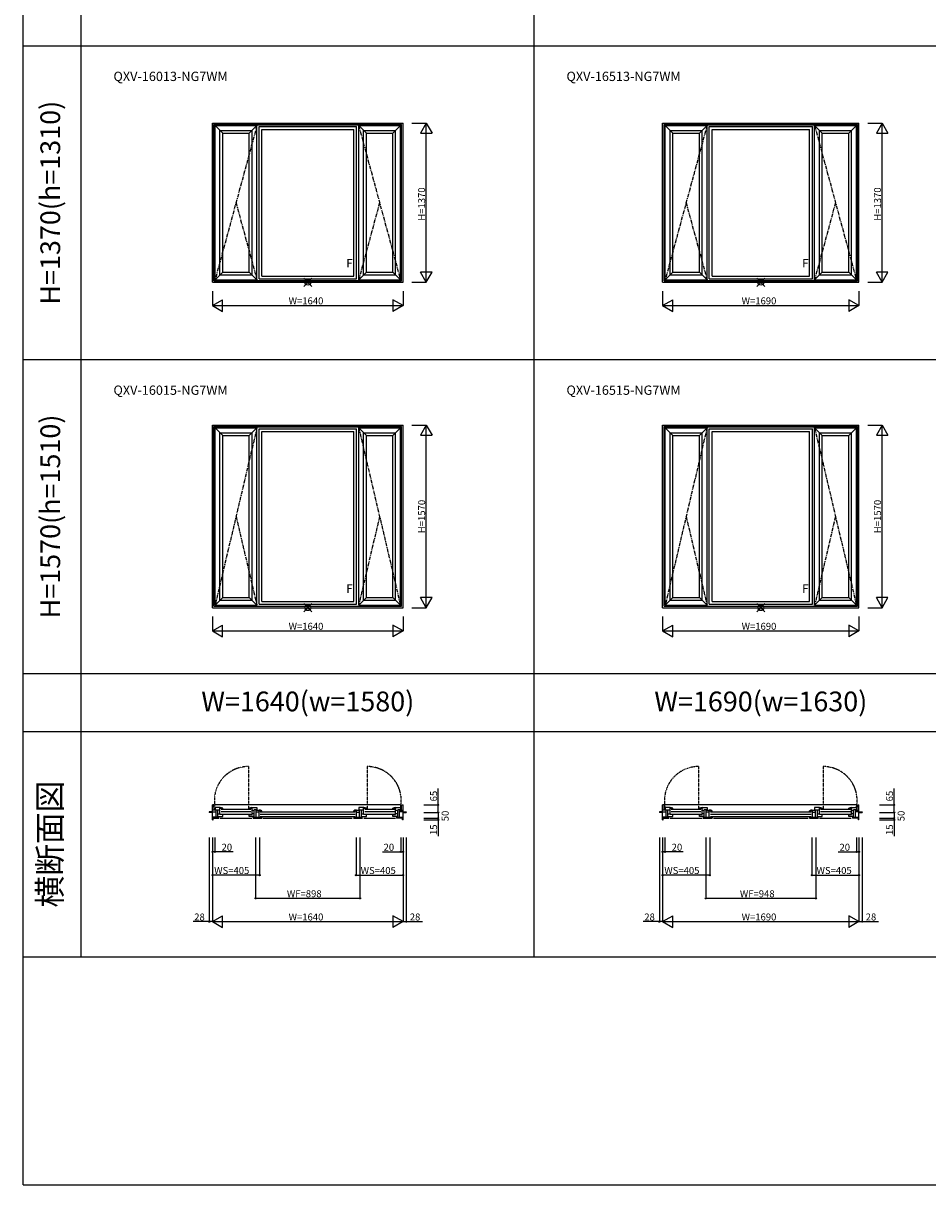
# Model space of a CAD drawing. Extents: x 0 to 27500, y 0 to 20000.
# Drawn here: x 0 to 7788, y 0 to 9994 of the extents above; entities that cross this region are included whole.
import ezdxf
from ezdxf.enums import TextEntityAlignment as Align

# ---------------------------------------------------------------- set-up
doc = ezdxf.new("R2010")
doc.units = 0
doc.linetypes.add('CENTER', pattern=[50.8, 31.75, -6.35, 6.35, -6.35])
doc.linetypes.add('PHANTOM', pattern=[15.5, 8, -1.5, 1.5, -1.5, 1.5, -1.5])
doc.layers.get('0').update_dxf_attribs({"linetype": 'CONTINUOUS'})
for name, color, linetype in [('YKK_A1', 4, 'CONTINUOUS'), ('YKK_B1', 4, 'CONTINUOUS'), ('YKK_F1', 7, 'CONTINUOUS'), ('YKK_IN', 1, 'CONTINUOUS'), ('YKK_N1', 2, 'CONTINUOUS')]:
    doc.layers.add(name, color=color, linetype=linetype)
doc.styles.add('EXTFONT', font='txt.shx', dxfattribs={"height": 60, "bigfont": 'EXTFONT'})
doc.styles.add('MX_NOTE_STANDARD', font='txt.shx', dxfattribs={"bigfont": 'extfont.shx'})

msp = doc.modelspace()

# ---------------------------------------------------------------- linework, layer by layer
at = {"layer": 'YKK_A1'}
for p, q in [((1630, 9135), (3270, 9135)), ((1630, 7765), (1630, 9135)), ((1642, 9123), (3258, 9123)), ((1642, 7777), (1642, 9123)), ((1644.4, 9120.6), (3255.6, 9120.6)), ((1644.4, 7779.4), (1644.4, 9120.6)), ((1652, 9113), (2012, 9113)), ((1652, 7787), (1652, 9113)), ((1652, 9113), (1718, 9047)), ((1946, 9047), (2012, 9113)), ((2012, 7787), (2012, 9113)), ((2031, 9105), (2869, 9105)), ((2031, 7795), (2031, 9105)), ((2869, 7795), (2869, 9105)), ((2888, 9113), (3248, 9113)), ((2888, 7787), (2888, 9113)), ((2888, 9113), (2954, 9047)), ((3182, 9047), (3248, 9113)), ((3248, 7787), (3248, 9113)), ((3255.6, 7779.4), (3255.6, 9120.6)), ((3258, 7777), (3258, 9123)), ((3270, 7765), (3270, 9135)), ((5505, 9135), (7195, 9135)), ((5505, 7765), (5505, 9135)), ((5517, 9123), (7183, 9123)), ((5517, 7777), (5517, 9123)), ((5519.4, 9120.6), (7180.6, 9120.6)), ((5519.4, 7779.4), (5519.4, 9120.6)), ((5527, 9113), (5887, 9113)), ((5527, 7787), (5527, 9113)), ((5527, 9113), (5593, 9047)), ((5821, 9047), (5887, 9113)), ((5887, 7787), (5887, 9113)), ((5906, 9105), (6794, 9105)), ((5906, 7795), (5906, 9105)), ((6794, 7795), (6794, 9105)), ((6813, 9113), (7173, 9113)), ((6813, 7787), (6813, 9113)), ((6813, 9113), (6879, 9047)), ((7107, 9047), (7173, 9113)), ((7173, 7787), (7173, 9113)), ((7180.6, 7779.4), (7180.6, 9120.6)), ((7183, 7777), (7183, 9123)), ((7195, 7765), (7195, 9135)), ((1694, 9071), (1970, 9071)), ((1694, 7829), (1694, 9071)), ((1718, 9047), (1946, 9047)), ((1718, 7853), (1718, 9047)), ((1946, 7853), (1946, 9047)), ((1970, 7829), (1970, 9071)), ((2055, 9081), (2845, 9081)), ((2055, 7819), (2055, 9081)), ((2845, 7819), (2845, 9081)), ((2930, 9071), (3206, 9071)), ((2930, 7829), (2930, 9071)), ((2954, 9047), (3182, 9047)), ((2954, 7853), (2954, 9047)), ((3182, 7853), (3182, 9047)), ((3206, 7829), (3206, 9071)), ((5569, 9071), (5845, 9071)), ((5569, 7829), (5569, 9071)), ((5593, 9047), (5821, 9047)), ((5593, 7853), (5593, 9047)), ((5821, 7853), (5821, 9047)), ((5845, 7829), (5845, 9071)), ((5930, 9081), (6770, 9081)), ((5930, 7819), (5930, 9081)), ((6770, 7819), (6770, 9081)), ((6855, 9071), (7131, 9071)), ((6855, 7829), (6855, 9071)), ((6879, 9047), (7107, 9047)), ((6879, 7853), (6879, 9047)), ((7107, 7853), (7107, 9047)), ((7131, 7829), (7131, 9071)), ((1652, 7787), (1718, 7853)), ((1694, 7829), (1970, 7829)), ((1718, 7853), (1946, 7853)), ((1946, 7853), (2012, 7787)), ((2055, 7819), (2845, 7819)), ((2954, 7853), (2888, 7787)), ((2930, 7829), (3206, 7829)), ((2954, 7853), (3182, 7853)), ((3182, 7853), (3248, 7787)), ((5527, 7787), (5593, 7853)), ((5569, 7829), (5845, 7829)), ((5593, 7853), (5821, 7853)), ((5821, 7853), (5887, 7787)), ((5930, 7819), (6770, 7819)), ((6879, 7853), (6813, 7787)), ((6855, 7829), (7131, 7829)), ((6879, 7853), (7107, 7853)), ((7107, 7853), (7173, 7787)), ((1630, 7765), (3270, 7765)), ((1642, 7777), (3258, 7777)), ((1644.4, 7779.4), (3255.6, 7779.4)), ((1652, 7787), (2012, 7787)), ((2031, 7795), (2869, 7795)), ((2888, 7787), (3248, 7787)), ((5505, 7765), (7195, 7765)), ((5517, 7777), (7183, 7777)), ((5519.4, 7779.4), (7180.6, 7779.4)), ((5527, 7787), (5887, 7787)), ((5906, 7795), (6794, 7795)), ((6813, 7787), (7173, 7787)), ((1630, 6535), (3270, 6535)), ((1630, 4965), (1630, 6535)), ((1642, 6523), (3258, 6523)), ((1642, 4977), (1642, 6523)), ((1644.4, 6520.6), (3255.6, 6520.6)), ((1644.4, 4979.4), (1644.4, 6520.6)), ((1652, 6513), (2012, 6513)), ((1652, 4987), (1652, 6513)), ((1652, 6513), (1718, 6447)), ((1946, 6447), (2012, 6513)), ((2012, 4987), (2012, 6513)), ((2031, 6505), (2869, 6505)), ((2031, 4995), (2031, 6505)), ((2869, 4995), (2869, 6505)), ((2888, 6513), (3248, 6513)), ((2888, 4987), (2888, 6513)), ((2888, 6513), (2954, 6447)), ((3182, 6447), (3248, 6513)), ((3248, 4987), (3248, 6513)), ((3255.6, 4979.4), (3255.6, 6520.6)), ((3258, 4977), (3258, 6523)), ((3270, 4965), (3270, 6535)), ((5505, 6535), (7195, 6535)), ((5505, 4965), (5505, 6535)), ((5517, 6523), (7183, 6523)), ((5517, 4977), (5517, 6523)), ((5519.4, 6520.6), (7180.6, 6520.6)), ((5519.4, 4979.4), (5519.4, 6520.6)), ((5527, 6513), (5887, 6513)), ((5527, 4987), (5527, 6513)), ((5527, 6513), (5593, 6447)), ((5821, 6447), (5887, 6513)), ((5887, 4987), (5887, 6513)), ((5906, 6505), (6794, 6505)), ((5906, 4995), (5906, 6505)), ((6794, 4995), (6794, 6505)), ((6813, 6513), (7173, 6513)), ((6813, 4987), (6813, 6513)), ((6813, 6513), (6879, 6447)), ((7107, 6447), (7173, 6513)), ((7173, 4987), (7173, 6513)), ((7180.6, 4979.4), (7180.6, 6520.6)), ((7183, 4977), (7183, 6523)), ((7195, 4965), (7195, 6535)), ((1694, 6471), (1970, 6471)), ((1694, 5029), (1694, 6471)), ((1718, 6447), (1946, 6447)), ((1718, 5053), (1718, 6447)), ((1946, 5053), (1946, 6447)), ((1970, 5029), (1970, 6471)), ((2055, 6481), (2845, 6481)), ((2055, 5019), (2055, 6481)), ((2845, 5019), (2845, 6481)), ((2930, 6471), (3206, 6471)), ((2930, 5029), (2930, 6471)), ((2954, 6447), (3182, 6447)), ((2954, 5053), (2954, 6447)), ((3182, 5053), (3182, 6447)), ((3206, 5029), (3206, 6471)), ((5569, 6471), (5845, 6471)), ((5569, 5029), (5569, 6471)), ((5593, 6447), (5821, 6447)), ((5593, 5053), (5593, 6447)), ((5821, 5053), (5821, 6447)), ((5845, 5029), (5845, 6471)), ((5930, 6481), (6770, 6481)), ((5930, 5019), (5930, 6481)), ((6770, 5019), (6770, 6481)), ((6855, 6471), (7131, 6471)), ((6855, 5029), (6855, 6471)), ((6879, 6447), (7107, 6447)), ((6879, 5053), (6879, 6447)), ((7107, 5053), (7107, 6447)), ((7131, 5029), (7131, 6471)), ((1652, 4987), (1718, 5053)), ((1694, 5029), (1970, 5029)), ((1718, 5053), (1946, 5053)), ((1946, 5053), (2012, 4987)), ((2055, 5019), (2845, 5019)), ((2954, 5053), (2888, 4987)), ((2930, 5029), (3206, 5029)), ((2954, 5053), (3182, 5053)), ((3182, 5053), (3248, 4987)), ((5527, 4987), (5593, 5053)), ((5569, 5029), (5845, 5029)), ((5593, 5053), (5821, 5053)), ((5821, 5053), (5887, 4987)), ((5930, 5019), (6770, 5019)), ((6879, 5053), (6813, 4987)), ((6855, 5029), (7131, 5029)), ((6879, 5053), (7107, 5053)), ((7107, 5053), (7173, 4987)), ((1630, 4965), (3270, 4965)), ((1642, 4977), (3258, 4977)), ((1644.4, 4979.4), (3255.6, 4979.4)), ((1652, 4987), (2012, 4987)), ((2031, 4995), (2869, 4995)), ((2888, 4987), (3248, 4987)), ((5505, 4965), (7195, 4965)), ((5517, 4977), (7183, 4977)), ((5519.4, 4979.4), (7180.6, 4979.4)), ((5527, 4987), (5887, 4987)), ((5906, 4995), (6794, 4995)), ((6813, 4987), (7173, 4987))]:
    msp.add_line(p, q, dxfattribs=at)
at = {"layer": 'YKK_A1', "linetype": 'CENTER'}
for p, q in [((2012, 9113), (1652, 7787)), ((2888, 9113), (3248, 7787)), ((5887, 9113), (5527, 7787)), ((6813, 9113), (7173, 7787)), ((1832, 8450), (2012, 7787)), ((3068, 8450), (2888, 7787)), ((5707, 8450), (5887, 7787)), ((6993, 8450), (6813, 7787)), ((2012, 6513), (1652, 4987)), ((2888, 6513), (3248, 4987)), ((5887, 6513), (5527, 4987)), ((6813, 6513), (7173, 4987)), ((1832, 5750), (2012, 4987)), ((3068, 5750), (2888, 4987)), ((5707, 5750), (5887, 4987)), ((6993, 5750), (6813, 4987))]:
    msp.add_line(p, q, dxfattribs=at)
at = {"layer": 'YKK_B1', "linetype": 'PHANTOM'}
for p, q in [((1938.9, 3598.5), (1938.9, 3238.5)), ((2961.1, 3598.5), (2961.1, 3238.5)), ((5813.9, 3598.5), (5813.9, 3238.5)), ((6886.1, 3598.5), (6886.1, 3238.5))]:
    msp.add_line(p, q, dxfattribs=at)
at = {"layer": 'YKK_B1'}
for p, q in [((1630, 3207.4), (1602, 3207.4)), ((1602, 3207.4), (1602, 3204)), ((1630, 3204), (1602, 3204)), ((1630, 3139), (1630, 3269)), ((1642, 3269), (1630, 3269)), ((1660, 3224), (1630, 3224)), ((1630, 3209.5), (1660, 3209.5)), ((1632.4, 3209.5), (1650.8, 3209.5)), ((1644.4, 3224), (1642, 3269)), ((3248, 3269), (1652, 3269)), ((1694, 3246), (1652, 3246)), ((1652, 3246), (1652, 3227)), ((1652, 3227), (1676, 3227)), ((1660, 3154), (1660, 3224)), ((1676, 3168), (1676, 3227)), ((1694, 3222.3), (1676, 3222.3)), ((1694, 3186.5), (1694, 3246)), ((1695, 3245.5), (1694, 3245.5)), ((1694, 3244.4), (1694.4, 3243.9)), ((1694.4, 3243.9), (1694.7, 3243.6)), ((1694.7, 3239), (1694.7, 3243.6)), ((1694.7, 3239), (1695.2, 3238.5)), ((1704, 3231), (1960, 3231)), ((1704, 3210.5), (1960, 3210.5)), ((1711.3, 3234.9), (1711.6, 3234.5)), ((1711.6, 3234.5), (1712.1, 3234)), ((1712.1, 3234), (1718, 3234)), ((1718, 3239.1), (1717.7, 3239.5)), ((1718, 3234), (1718, 3239.1)), ((1946, 3239.1), (1946.3, 3239.5)), ((1946, 3234), (1946, 3239.1)), ((1946, 3234), (1951.9, 3234)), ((1952.4, 3234.5), (1951.9, 3234)), ((1952.7, 3234.9), (1952.4, 3234.5)), ((1969.3, 3239), (1968.8, 3238.5)), ((1969, 3245.5), (1970, 3245.5)), ((1969.6, 3243.9), (1969.3, 3243.6)), ((1969.3, 3239), (1969.3, 3243.6)), ((1970, 3244.4), (1969.6, 3243.9)), ((1970, 3186.5), (1970, 3246)), ((1970, 3246), (2012, 3246)), ((1970, 3222.3), (1988, 3222.3)), ((2012, 3227), (1988, 3227)), ((1988, 3168), (1988, 3227)), ((2005, 3154), (2005, 3224)), ((2005, 3224), (2031, 3224)), ((2031, 3207.1), (2005, 3207.1)), ((2012, 3246), (2012, 3227)), ((2031, 3154), (2031, 3224)), ((2032, 3223.5), (2031, 3223.5)), ((2031, 3222.4), (2031.4, 3221.9)), ((2031.4, 3221.9), (2031.7, 3221.6)), ((2031.7, 3217), (2031.7, 3221.6)), ((2031.7, 3217), (2032.2, 3216.5)), ((2041, 3209), (2859, 3209)), ((2048.3, 3212.9), (2048.6, 3212.5)), ((2048.6, 3212.5), (2049.1, 3212)), ((2049.1, 3212), (2055, 3212)), ((2055, 3217), (2054.7, 3217.5)), ((2055, 3212), (2055, 3217)), ((2845, 3217), (2845.3, 3217.5)), ((2845, 3212), (2845, 3217)), ((2845, 3212), (2850.9, 3212)), ((2851.4, 3212.5), (2850.9, 3212)), ((2851.7, 3212.9), (2851.4, 3212.5)), ((2868.3, 3217), (2867.8, 3216.5)), ((2868, 3223.5), (2869, 3223.5)), ((2868.6, 3221.9), (2868.3, 3221.6)), ((2868.3, 3217), (2868.3, 3221.6)), ((2869, 3222.4), (2868.6, 3221.9)), ((2869, 3154), (2869, 3224)), ((2869, 3224), (2895, 3224)), ((2869, 3223.5), (2869, 3222.4)), ((2869, 3207.1), (2895, 3207.1)), ((2888, 3246), (2888, 3227)), ((2930, 3246), (2888, 3246)), ((2888, 3227), (2912, 3227)), ((2895, 3154), (2895, 3224)), ((2912, 3168), (2912, 3227)), ((2930, 3222.3), (2912, 3222.3)), ((2930, 3186.5), (2930, 3246)), ((2931, 3245.5), (2930, 3245.5)), ((2930, 3244.4), (2930.4, 3243.9)), ((2930.4, 3243.9), (2930.7, 3243.6)), ((2930.7, 3239), (2930.7, 3243.6)), ((2930.7, 3239), (2931.2, 3238.5)), ((2940, 3231), (3196, 3231)), ((2940, 3210.5), (3196, 3210.5)), ((2947.3, 3234.9), (2947.6, 3234.5)), ((2947.6, 3234.5), (2948.1, 3234)), ((2948.1, 3234), (2954, 3234)), ((2954, 3239.1), (2953.7, 3239.5)), ((2954, 3234), (2954, 3239.1)), ((3182, 3239.1), (3182.3, 3239.5)), ((3182, 3234), (3182, 3239.1)), ((3182, 3234), (3187.9, 3234)), ((3188.4, 3234.5), (3187.9, 3234)), ((3188.7, 3234.9), (3188.4, 3234.5)), ((3205.3, 3239), (3204.8, 3238.5)), ((3205, 3245.5), (3206, 3245.5)), ((3205.6, 3243.9), (3205.3, 3243.6)), ((3205.3, 3239), (3205.3, 3243.6)), ((3206, 3244.4), (3205.6, 3243.9)), ((3206, 3246), (3248, 3246)), ((3206, 3186.5), (3206, 3246)), ((3206, 3222.3), (3224, 3222.3)), ((3224, 3168), (3224, 3227)), ((3248, 3227), (3224, 3227)), ((3240, 3224), (3270, 3224)), ((3240, 3154), (3240, 3224)), ((3270, 3209.5), (3240, 3209.5)), ((3248, 3246), (3248, 3227)), ((3267.6, 3209.5), (3249.2, 3209.5)), ((3255.6, 3224), (3258, 3269)), ((3258, 3269), (3270, 3269)), ((3270, 3139), (3270, 3269)), ((3270, 3207.4), (3298, 3207.4)), ((3270, 3204), (3298, 3204)), ((3298, 3207.4), (3298, 3204)), ((5505, 3207.4), (5477, 3207.4)), ((5477, 3207.4), (5477, 3204)), ((5505, 3204), (5477, 3204)), ((5505, 3139), (5505, 3269)), ((5517, 3269), (5505, 3269)), ((5535, 3224), (5505, 3224)), ((5505, 3209.5), (5535, 3209.5)), ((5507.4, 3209.5), (5525.8, 3209.5)), ((5519.4, 3224), (5517, 3269)), ((7173, 3269), (5527, 3269)), ((5569, 3246), (5527, 3246)), ((5527, 3246), (5527, 3227)), ((5527, 3227), (5551, 3227)), ((5535, 3154), (5535, 3224)), ((5551, 3168), (5551, 3227)), ((5569, 3222.3), (5551, 3222.3)), ((5569, 3186.5), (5569, 3246)), ((5570, 3245.5), (5569, 3245.5)), ((5569, 3244.4), (5569.4, 3243.9)), ((5569.4, 3243.9), (5569.7, 3243.6)), ((5569.7, 3239), (5569.7, 3243.6)), ((5569.7, 3239), (5570.2, 3238.5)), ((5579, 3231), (5835, 3231)), ((5579, 3210.5), (5835, 3210.5)), ((5586.3, 3234.9), (5586.6, 3234.5)), ((5586.6, 3234.5), (5587.1, 3234)), ((5587.1, 3234), (5593, 3234)), ((5593, 3239.1), (5592.7, 3239.5)), ((5593, 3234), (5593, 3239.1)), ((5821, 3239.1), (5821.3, 3239.5)), ((5821, 3234), (5821, 3239.1)), ((5821, 3234), (5826.9, 3234)), ((5827.4, 3234.5), (5826.9, 3234)), ((5827.7, 3234.9), (5827.4, 3234.5)), ((5844.3, 3239), (5843.8, 3238.5)), ((5844, 3245.5), (5845, 3245.5)), ((5844.6, 3243.9), (5844.3, 3243.6)), ((5844.3, 3239), (5844.3, 3243.6)), ((5845, 3244.4), (5844.6, 3243.9)), ((5845, 3186.5), (5845, 3246)), ((5845, 3246), (5887, 3246)), ((5845, 3222.3), (5863, 3222.3)), ((5887, 3227), (5863, 3227)), ((5863, 3168), (5863, 3227)), ((5880, 3154), (5880, 3224)), ((5880, 3224), (5906, 3224)), ((5906, 3207.1), (5880, 3207.1)), ((5887, 3246), (5887, 3227)), ((5906, 3154), (5906, 3224)), ((5907, 3223.5), (5906, 3223.5)), ((5906, 3222.4), (5906.4, 3221.9)), ((5906.4, 3221.9), (5906.7, 3221.6)), ((5906.7, 3217), (5906.7, 3221.6)), ((5906.7, 3217), (5907.2, 3216.5)), ((5916, 3209), (6784, 3209)), ((5923.3, 3212.9), (5923.6, 3212.5)), ((5923.6, 3212.5), (5924.1, 3212)), ((5924.1, 3212), (5930, 3212)), ((5930, 3217), (5929.7, 3217.5)), ((5930, 3212), (5930, 3217)), ((6770, 3217), (6770.3, 3217.5)), ((6770, 3212), (6770, 3217)), ((6770, 3212), (6775.9, 3212)), ((6776.4, 3212.5), (6775.9, 3212)), ((6776.7, 3212.9), (6776.4, 3212.5)), ((6793.3, 3217), (6792.8, 3216.5)), ((6793, 3223.5), (6794, 3223.5)), ((6793.6, 3221.9), (6793.3, 3221.6)), ((6793.3, 3217), (6793.3, 3221.6)), ((6794, 3222.4), (6793.6, 3221.9)), ((6794, 3154), (6794, 3224)), ((6794, 3224), (6820, 3224)), ((6794, 3223.5), (6794, 3222.4)), ((6794, 3207.1), (6820, 3207.1)), ((6813, 3246), (6813, 3227)), ((6855, 3246), (6813, 3246)), ((6813, 3227), (6837, 3227)), ((6820, 3154), (6820, 3224)), ((6837, 3168), (6837, 3227)), ((6855, 3222.3), (6837, 3222.3)), ((6855, 3186.5), (6855, 3246)), ((6856, 3245.5), (6855, 3245.5)), ((6855, 3244.4), (6855.4, 3243.9)), ((6855.4, 3243.9), (6855.7, 3243.6)), ((6855.7, 3239), (6855.7, 3243.6)), ((6855.7, 3239), (6856.2, 3238.5)), ((6865, 3231), (7121, 3231)), ((6865, 3210.5), (7121, 3210.5)), ((6872.3, 3234.9), (6872.6, 3234.5)), ((6872.6, 3234.5), (6873.1, 3234)), ((6873.1, 3234), (6879, 3234)), ((6879, 3239.1), (6878.7, 3239.5)), ((6879, 3234), (6879, 3239.1)), ((7107, 3239.1), (7107.3, 3239.5)), ((7107, 3234), (7107, 3239.1)), ((7107, 3234), (7112.9, 3234)), ((7113.4, 3234.5), (7112.9, 3234)), ((7113.7, 3234.9), (7113.4, 3234.5)), ((7130.3, 3239), (7129.8, 3238.5)), ((7130, 3245.5), (7131, 3245.5)), ((7130.6, 3243.9), (7130.3, 3243.6)), ((7130.3, 3239), (7130.3, 3243.6)), ((7131, 3244.4), (7130.6, 3243.9)), ((7131, 3246), (7173, 3246)), ((7131, 3186.5), (7131, 3246)), ((7131, 3222.3), (7149, 3222.3)), ((7149, 3168), (7149, 3227)), ((7173, 3227), (7149, 3227)), ((7165, 3224), (7195, 3224)), ((7165, 3154), (7165, 3224)), ((7195, 3209.5), (7165, 3209.5)), ((7173, 3246), (7173, 3227)), ((7192.6, 3209.5), (7174.2, 3209.5)), ((7180.6, 3224), (7183, 3269)), ((7183, 3269), (7195, 3269)), ((7195, 3139), (7195, 3269)), ((7195, 3207.4), (7223, 3207.4)), ((7195, 3204), (7223, 3204)), ((7223, 3207.4), (7223, 3204)), ((1684, 3164), (1630, 3164)), ((1630, 3154), (1686, 3154)), ((1630, 3139), (1634, 3139)), ((1634, 3139), (1634, 3154)), ((1676, 3190.4), (1694, 3190.4)), ((1676, 3168), (1718, 3168)), ((1684, 3154), (1684, 3164)), ((1718, 3186.5), (1694, 3186.5)), ((1696, 3154), (1969, 3154)), ((1704, 3190), (1960, 3190)), ((1718, 3168), (1718, 3186.5)), ((1946, 3168), (1946, 3186.5)), ((1946, 3186.5), (1970, 3186.5)), ((1988, 3168), (1946, 3168)), ((1988, 3190.4), (1970, 3190.4)), ((1979, 3154), (2057, 3154)), ((1981, 3164), (2055, 3164)), ((1981, 3154), (1981, 3164)), ((2041, 3188.5), (2859, 3188.5)), ((2041, 3168), (2859, 3168)), ((2055, 3164), (2055, 3154)), ((2067, 3154), (2833, 3154)), ((2843, 3154), (2921, 3154)), ((2845, 3164), (2919, 3164)), ((2845, 3164), (2845, 3154)), ((2912, 3190.4), (2930, 3190.4)), ((2912, 3168), (2954, 3168)), ((2919, 3154), (2919, 3164)), ((2954, 3186.5), (2930, 3186.5)), ((2931, 3154), (3204, 3154)), ((2940, 3190), (3196, 3190)), ((2954, 3168), (2954, 3186.5)), ((3182, 3186.5), (3206, 3186.5)), ((3182, 3168), (3182, 3186.5)), ((3224, 3168), (3182, 3168)), ((3224, 3190.4), (3206, 3190.4)), ((3270, 3154), (3214, 3154)), ((3216, 3164), (3270, 3164)), ((3216, 3154), (3216, 3164)), ((3266, 3139), (3266, 3154)), ((3270, 3139), (3266, 3139)), ((5559, 3164), (5505, 3164)), ((5505, 3154), (5561, 3154)), ((5505, 3139), (5509, 3139)), ((5509, 3139), (5509, 3154)), ((5551, 3190.4), (5569, 3190.4)), ((5551, 3168), (5593, 3168)), ((5559, 3154), (5559, 3164)), ((5593, 3186.5), (5569, 3186.5)), ((5571, 3154), (5844, 3154)), ((5579, 3190), (5835, 3190)), ((5593, 3168), (5593, 3186.5)), ((5821, 3168), (5821, 3186.5)), ((5821, 3186.5), (5845, 3186.5)), ((5863, 3168), (5821, 3168)), ((5863, 3190.4), (5845, 3190.4)), ((5854, 3154), (5932, 3154)), ((5856, 3164), (5930, 3164)), ((5856, 3154), (5856, 3164)), ((5916, 3188.5), (6784, 3188.5)), ((5916, 3168), (6784, 3168)), ((5930, 3164), (5930, 3154)), ((5942, 3154), (6758, 3154)), ((6768, 3154), (6846, 3154)), ((6770, 3164), (6844, 3164)), ((6770, 3164), (6770, 3154)), ((6837, 3190.4), (6855, 3190.4)), ((6837, 3168), (6879, 3168)), ((6844, 3154), (6844, 3164)), ((6879, 3186.5), (6855, 3186.5)), ((6856, 3154), (7129, 3154)), ((6865, 3190), (7121, 3190)), ((6879, 3168), (6879, 3186.5)), ((7107, 3186.5), (7131, 3186.5)), ((7107, 3168), (7107, 3186.5)), ((7149, 3168), (7107, 3168)), ((7149, 3190.4), (7131, 3190.4)), ((7195, 3154), (7139, 3154)), ((7141, 3164), (7195, 3164)), ((7141, 3154), (7141, 3164)), ((7191, 3139), (7191, 3154)), ((7195, 3139), (7191, 3139))]:
    msp.add_line(p, q, dxfattribs=at)
at = {"layer": 'YKK_B1', "linetype": 'PHANTOM'}
for centre, start, end in [((1937.9, 3306.3), 89.81077, 191.90521), ((2962.1, 3306.3), 348.09479, 90.18923), ((5812.9, 3306.3), 89.81077, 191.90521), ((6887.1, 3306.3), 348.09479, 90.18923)]:
    msp.add_arc(centre, 292.2, start, end, dxfattribs=at)
at = {"layer": 'YKK_B1'}
for centre, radius, start, end in [((1695, 3199.5), 46, 60.36285, 90.00001), ((1695, 3199.5), 39, 65.28016, 89.70988), ((1969, 3199.5), 46, 89.99999, 119.63715), ((1969, 3199.5), 39, 90.29012, 114.71984), ((2032, 3177.5), 46, 60.36285, 90.00001), ((2032, 3177.5), 39, 65.28016, 89.70988), ((2868, 3177.5), 46, 89.99999, 119.63715), ((2868, 3177.5), 39, 90.29012, 114.71984), ((2931, 3199.5), 46, 60.36285, 90.00001), ((2931, 3199.5), 39, 65.28016, 89.70988), ((3205, 3199.5), 46, 89.99999, 119.63715), ((3205, 3199.5), 39, 90.29012, 114.71984), ((5570, 3199.5), 46, 60.36285, 90.00001), ((5570, 3199.5), 39, 65.28016, 89.70988), ((5844, 3199.5), 46, 89.99999, 119.63715), ((5844, 3199.5), 39, 90.29012, 114.71984), ((5907, 3177.5), 46, 60.36285, 90.00001), ((5907, 3177.5), 39, 65.28016, 89.70988), ((6793, 3177.5), 46, 89.99999, 119.63715), ((6793, 3177.5), 39, 90.29012, 114.71984), ((6856, 3199.5), 46, 60.36285, 90.00001), ((6856, 3199.5), 39, 65.28016, 89.70988), ((7130, 3199.5), 46, 89.99999, 119.63715), ((7130, 3199.5), 39, 90.29012, 114.71984)]:
    msp.add_arc(centre, radius, start, end, dxfattribs=at)
at = {"layer": 'YKK_F1', "color": 7}
for p, q in [((0, 0), (0, 20000)), ((500, 1962.5), (500, 19500)), ((4400, 1962.5), (4400, 19500)), ((0, 9800), (15300, 9800)), ((0, 7100), (15300, 7100)), ((0, 4400), (15300, 4400)), ((0, 3900), (15300, 3900)), ((0, 1962.5), (15300, 1962.5)), ((0, 0), (27500, 0))]:
    msp.add_line(p, q, dxfattribs=at)
at = {"layer": 'YKK_IN'}
for p, q in [((2414.6, 7729.6), (2485.4, 7800.4)), ((2414.6, 7800.4), (2485.4, 7729.6)), ((6314.6, 7729.6), (6385.4, 7800.4)), ((6314.6, 7800.4), (6385.4, 7729.6)), ((2414.6, 4929.6), (2485.4, 5000.4)), ((2414.6, 5000.4), (2485.4, 4929.6)), ((6314.6, 4929.6), (6385.4, 5000.4)), ((6314.6, 5000.4), (6385.4, 4929.6))]:
    msp.add_line(p, q, dxfattribs=at)
for centre in [(2450, 7765), (6350, 7765), (2450, 4965), (6350, 4965)]:
    msp.add_circle(centre, 25, dxfattribs=at)
at = {"layer": 'YKK_N1'}
for p, q in [((3345, 9135), (3470, 9135)), ((3470, 7765), (3470, 9135)), ((7270, 9135), (7395, 9135)), ((7395, 7765), (7395, 9135)), ((3345, 7765), (3470, 7765)), ((7270, 7765), (7395, 7765)), ((1630, 7690), (1630, 7565)), ((3270, 7690), (3270, 7565)), ((5505, 7690), (5505, 7565)), ((7195, 7690), (7195, 7565)), ((1630, 7565), (3270, 7565)), ((5505, 7565), (7195, 7565)), ((3345, 6535), (3470, 6535)), ((3470, 4965), (3470, 6535)), ((7270, 6535), (7395, 6535)), ((7395, 4965), (7395, 6535)), ((3345, 4965), (3470, 4965)), ((7270, 4965), (7395, 4965)), ((1630, 4890), (1630, 4765)), ((3270, 4890), (3270, 4765)), ((5505, 4890), (5505, 4765)), ((7195, 4890), (7195, 4765)), ((1630, 4765), (3270, 4765)), ((5505, 4765), (7195, 4765)), ((3573, 3269), (3573, 3409)), ((7498, 3269), (7498, 3409)), ((3448, 3269), (3573, 3269)), ((3448, 3204), (3573, 3204)), ((3573, 3204), (3573, 3269)), ((3573, 3204), (3573, 3154)), ((7373, 3269), (7498, 3269)), ((7373, 3204), (7498, 3204)), ((7498, 3204), (7498, 3269)), ((7498, 3204), (7498, 3154)), ((3448, 3154), (3573, 3154)), ((3448, 3139), (3573, 3139)), ((3573, 3154), (3573, 3139)), ((3573, 3139), (3573, 2999)), ((7373, 3154), (7498, 3154)), ((7373, 3139), (7498, 3139)), ((7498, 3154), (7498, 3139)), ((7498, 3139), (7498, 2999)), ((1602, 2989), (1602, 2264)), ((1630, 2989), (1630, 2264)), ((1650, 2989), (1650, 2864)), ((2001, 2989), (2001, 2464)), ((2035, 2989), (2035, 2664)), ((2865, 2989), (2865, 2664)), ((2899, 2989), (2899, 2464)), ((3250, 2989), (3250, 2864)), ((3270, 2989), (3270, 2264)), ((3298, 2989), (3298, 2264)), ((5477, 2989), (5477, 2264)), ((5505, 2989), (5505, 2264)), ((5525, 2989), (5525, 2864)), ((5876, 2989), (5876, 2464)), ((5910, 2989), (5910, 2664)), ((6790, 2989), (6790, 2664)), ((6824, 2989), (6824, 2464)), ((7175, 2989), (7175, 2864)), ((7195, 2989), (7195, 2264)), ((7223, 2989), (7223, 2264)), ((1650, 2864), (1630, 2864)), ((1807.6, 2864), (1650, 2864)), ((3092.4, 2864), (3250, 2864)), ((3250, 2864), (3270, 2864)), ((5525, 2864), (5505, 2864)), ((5682.6, 2864), (5525, 2864)), ((7017.4, 2864), (7175, 2864)), ((7175, 2864), (7195, 2864)), ((2035, 2664), (1630, 2664)), ((2865, 2664), (3270, 2664)), ((5910, 2664), (5505, 2664)), ((6790, 2664), (7195, 2664)), ((2899, 2464), (2001, 2464)), ((6824, 2464), (5876, 2464)), ((1602, 2264), (1462, 2264)), ((1630, 2264), (1602, 2264)), ((1630, 2264), (3270, 2264)), ((3270, 2264), (3298, 2264)), ((3298, 2264), (3438, 2264)), ((5477, 2264), (5337, 2264)), ((5505, 2264), (5477, 2264)), ((5505, 2264), (7195, 2264)), ((7195, 2264), (7223, 2264)), ((7223, 2264), (7363, 2264))]:
    msp.add_line(p, q, dxfattribs=at)
at = {"layer": 'YKK_N1', "lineweight": -2}
for p, q in [((3470, 9135), (3420, 9048.4)), ((3470, 9135), (3520, 9048.4)), ((7395, 9135), (7345, 9048.4)), ((7395, 9135), (7445, 9048.4)), ((3420, 9048.4), (3520, 9048.4)), ((7345, 9048.4), (7445, 9048.4)), ((3470, 7765), (3420, 7851.6)), ((3520, 7851.6), (3420, 7851.6)), ((3470, 7765), (3520, 7851.6)), ((7395, 7765), (7345, 7851.6)), ((7445, 7851.6), (7345, 7851.6)), ((7395, 7765), (7445, 7851.6)), ((1630, 7565), (1716.6, 7615)), ((1716.6, 7515), (1716.6, 7615)), ((3270, 7565), (3183.4, 7615)), ((3183.4, 7615), (3183.4, 7515)), ((5505, 7565), (5591.6, 7615)), ((5591.6, 7515), (5591.6, 7615)), ((7195, 7565), (7108.4, 7615)), ((7108.4, 7615), (7108.4, 7515)), ((1630, 7565), (1716.6, 7515)), ((3270, 7565), (3183.4, 7515)), ((5505, 7565), (5591.6, 7515)), ((7195, 7565), (7108.4, 7515)), ((3470, 6535), (3420, 6448.4)), ((3470, 6535), (3520, 6448.4)), ((7395, 6535), (7345, 6448.4)), ((7395, 6535), (7445, 6448.4)), ((3420, 6448.4), (3520, 6448.4)), ((7345, 6448.4), (7445, 6448.4)), ((3470, 4965), (3420, 5051.6)), ((3520, 5051.6), (3420, 5051.6)), ((3470, 4965), (3520, 5051.6)), ((7395, 4965), (7345, 5051.6)), ((7445, 5051.6), (7345, 5051.6)), ((7395, 4965), (7445, 5051.6)), ((1630, 4765), (1716.6, 4815)), ((1716.6, 4715), (1716.6, 4815)), ((3270, 4765), (3183.4, 4815)), ((3183.4, 4815), (3183.4, 4715)), ((5505, 4765), (5591.6, 4815)), ((5591.6, 4715), (5591.6, 4815)), ((7195, 4765), (7108.4, 4815)), ((7108.4, 4815), (7108.4, 4715)), ((1630, 4765), (1716.6, 4715)), ((3270, 4765), (3183.4, 4715)), ((5505, 4765), (5591.6, 4715)), ((7195, 4765), (7108.4, 4715)), ((1630, 2264), (1716.6, 2314)), ((1716.6, 2214), (1716.6, 2314)), ((3270, 2264), (3183.4, 2314)), ((3183.4, 2314), (3183.4, 2214)), ((5505, 2264), (5591.6, 2314)), ((5591.6, 2214), (5591.6, 2314)), ((7195, 2264), (7108.4, 2314)), ((7108.4, 2314), (7108.4, 2214)), ((1630, 2264), (1716.6, 2214)), ((3270, 2264), (3183.4, 2214)), ((5505, 2264), (5591.6, 2214)), ((7195, 2264), (7108.4, 2214))]:
    msp.add_line(p, q, dxfattribs=at)
for centre in [(3573, 3269), (3573, 3204), (7498, 3269), (7498, 3204), (3573, 3154), (3573, 3139), (7498, 3154), (7498, 3139), (1630, 2864), (1650, 2864), (3250, 2864), (3270, 2864), (5505, 2864), (5525, 2864), (7175, 2864), (7195, 2864), (1630, 2664), (2035, 2664), (2865, 2664), (3270, 2664), (5505, 2664), (5910, 2664), (6790, 2664), (7195, 2664), (2001, 2464), (2899, 2464), (5876, 2464), (6824, 2464), (1602, 2264), (3298, 2264), (5477, 2264), (7223, 2264)]:
    msp.add_circle(centre, 5, dxfattribs=at)

# ---------------------------------------------------------------- texts
at = {"style": 'EXTFONT'}
for s, p in [('QXV-16013-NG7WM', (776.9, 9496.8)), ('QXV-16513-NG7WM', (4676.9, 9496.8)), ('QXV-16015-NG7WM', (776.9, 6796.8)), ('QXV-16515-NG7WM', (4676.9, 6796.8))]:
    msp.add_text(s, height=80, dxfattribs=at).set_placement(p)
at = {"color": 3, "style": 'EXTFONT'}
for s, height, p in [('H=1370(h=1310)', 170, (255, 8450)), ('H=1570(h=1510)', 170, (255, 5750)), ('横断面図', 200, (255, 2931.2))]:
    msp.add_text(s, height=height, rotation=90, dxfattribs=at).set_placement(p, align=Align.MIDDLE)
for s, p in [('W=1640(w=1580)', (2450, 4136.6)), ('W=1690(w=1630)', (6350, 4136.6))]:
    msp.add_text(s, height=170, dxfattribs=at).set_placement(p, align=Align.MIDDLE)
at = {"layer": 'YKK_A1', "style": 'MX_NOTE_STANDARD'}
for p in [(2781.5, 7893.1), (6706.5, 7893.1), (2781.5, 5093.1), (6706.5, 5093.1)]:
    msp.add_text('F', height=72.5, dxfattribs=at).set_placement(p)
at = {"layer": 'YKK_N1'}
for s, p in [('H=1370', (3460, 8295)), ('H=1370', (7385, 8295)), ('65', (3563, 3299)), ('65', (7488, 3299)), ('50', (3662.6, 3127.8)), ('50', (7587.6, 3127.8)), ('15', (3563, 3009)), ('15', (7488, 3009))]:
    msp.add_text(s, height=60, rotation=90, dxfattribs=at).set_placement(p)
for s, p in [('W=1640', (2285, 7575)), ('W=1690', (6185, 7575)), ('W=1640', (2285, 4775)), ('W=1690', (6185, 4775)), ('20', (1707.6, 2874)), ('20', (3102.4, 2874)), ('20', (5582.6, 2874)), ('20', (7027.4, 2874)), ('WS=405', (1644.3, 2674)), ('WS=405', (2905.2, 2674)), ('WS=405', (5519.3, 2674)), ('WS=405', (6830.2, 2674)), ('WF=898', (2270, 2474)), ('WF=948', (6170, 2474)), ('28', (1472, 2274)), ('W=1640', (2285, 2274)), ('28', (3328, 2274)), ('28', (5347, 2274)), ('W=1690', (6185, 2274)), ('28', (7253, 2274))]:
    msp.add_text(s, height=60, dxfattribs=at).set_placement(p)
at = {"layer": 'YKK_N1', "char_height": 60, "attachment_point": 5, "rotation": 90}
for insert in [(3430, 5750), (7355, 5750)]:
    msp.add_mtext('\\A1;H=1570', dxfattribs=dict(at, insert=insert))

doc.saveas('drawing.dxf')
